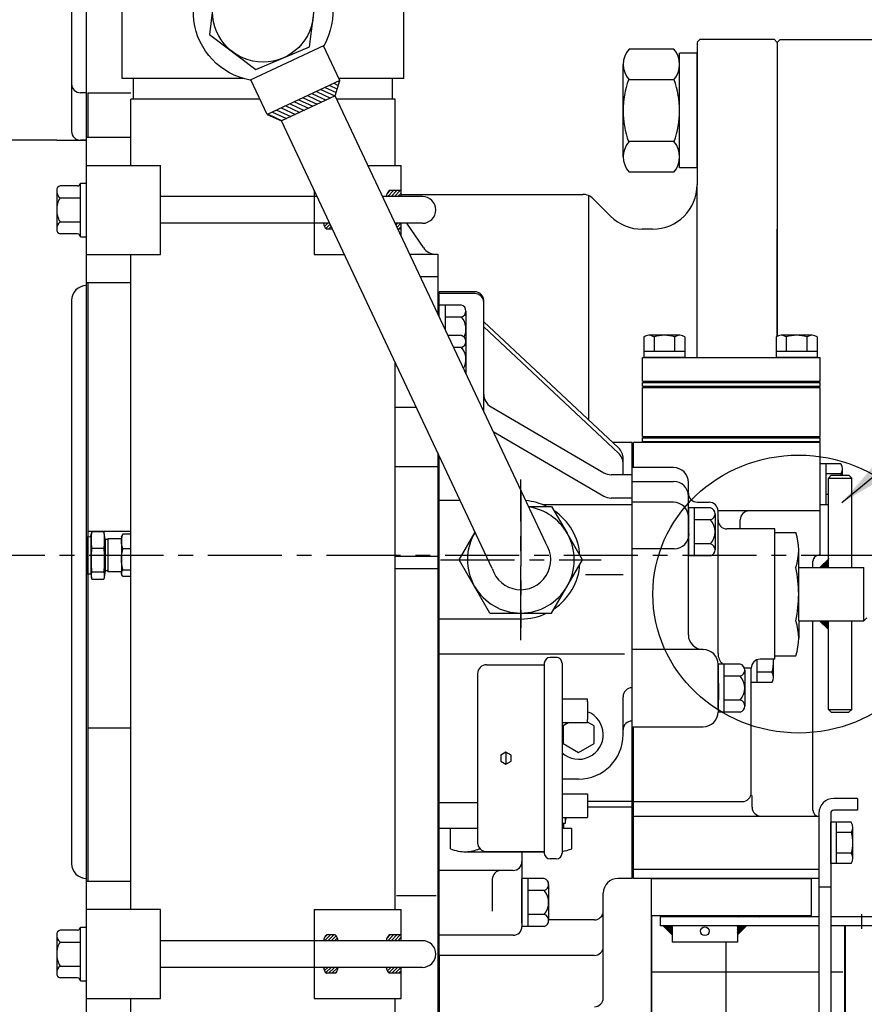
# Model space of a CAD drawing. Units: millimetres. Extents: x -734 to 4814, y -1923 to 3436.
# Drawn here: x 2138 to 2423, y 2685 to 3018 of the extents above; entities that cross this region are included whole.
import ezdxf

# ---------------------------------------------------------------- set-up
doc = ezdxf.new("R2010")
doc.units = ezdxf.units.MM
doc.header["$LTSCALE"] = 10
doc.header["$MEASUREMENT"] = 0
doc.linetypes.add('CENTER', pattern=[2, 1.25, -0.25, 0.25, -0.25])
doc.layers.get('0').update_dxf_attribs({"linetype": 'CONTINUOUS'})
doc.layers.get('DEFPOINTS').update_dxf_attribs({"linetype": 'CONTINUOUS'})
for name, color, linetype in [('1', 1, 'CENTER'), ('14', 14, 'CONTINUOUS'), ('4', 4, 'CONTINUOUS'), ('DIM', 6, 'CONTINUOUS')]:
    doc.layers.add(name, color=color, linetype=linetype)
doc.styles.add('GHS', font='ROMANS.shx', dxfattribs={"bigfont": 'GHS.shx'})
doc.dimstyles.new('A1', dxfattribs={"dimtxt": 5, "dimasz": 4.5, "dimexe": 2, "dimexo": 0.5, "dimgap": 2, "dimtad": 1, "dimtoh": 1, "dimdec": 8, "dimdsep": 46, "dimtxsty": 'Standard', "dimcen": 0, "dimclrd": 2, "dimclre": 2, "dimclrt": 6, "dimadec": 0, "dimazin": 0, "dimtfac": 1, "dimtdec": 8, "dimtmove": 0, "dimatfit": 3, "dimfxl": 0, "dimtolj": 1, "dimarcsym": 0})
doc.dimstyles.new('AA', dxfattribs={"dimtxt": 6, "dimasz": 6, "dimexe": 4, "dimexo": 0.7, "dimgap": 3, "dimtad": 1, "dimtoh": 1, "dimdec": 3, "dimdsep": 46, "dimtxsty": 'Standard', "dimcen": 0.09, "dimclrd": 2, "dimclre": 2, "dimclrt": 6, "dimadec": 0, "dimazin": 0, "dimtfac": 1, "dimtdec": 3, "dimtmove": 0, "dimatfit": 3, "dimfxl": 0, "dimtolj": 1, "dimarcsym": 0})

# ---------------------------------------------------------------- blocks, each defined once
blk = doc.blocks.new('*D110')
at = {"layer": 'DEFPOINTS', "color": 0}
for p in [(2633.67, 1739.61), (2409.59, 1710.49), (2350.67, 1677.06), (2369.75, 1677.06), (2432.97, 1677.06)]:
    blk.add_point(p, dxfattribs=at)
at = {"layer": 'DIM', "color": 2, "lineweight": -2}
for p, q in [((2410.12, 1710.94), (2580.59, 1853.97)), ((2433.67, 1677.06), (2644.98, 1677.06))]:
    blk.add_line(p, q, dxfattribs=at)
blk.add_arc((2369.75, 1677.06), 271.22, 5.6003, 34.3997, dxfattribs=at)
at = {"layer": 'DIM', "color": 2}
for points in [[(2590.03, 1827.62), (2597.06, 1832.96), (2577.52, 1851.4)], [(2644.09, 1703.75), (2635.27, 1703.32), (2640.98, 1677.06)]]:
    blk.add_solid(points, dxfattribs=at)
blk = doc.blocks.new('*D114')
at = {"layer": 'DEFPOINTS', "color": 0, "linetype": 'Continuous'}
for p in [(2276.85, 3070.29), (2829.49, 2836.94), (2882.62, 2836.94)]:
    blk.add_point(p, dxfattribs=at)
at = {"layer": 'DIM', "color": 2, "linetype": 'Continuous', "lineweight": -2}
for p, q in [((2277.35, 3070.29), (2887.62, 3070.29)), ((2882.62, 3043.79), (2882.62, 2863.44)), ((2829.99, 2836.94), (2887.62, 2836.94))]:
    blk.add_line(p, q, dxfattribs=at)
at = {"layer": 'DIM', "color": 2, "linetype": 'Continuous'}
for points in [[(2878.2, 3043.79), (2887.04, 3043.79), (2882.62, 3070.29)], [(2878.2, 2863.44), (2887.04, 2863.44), (2882.62, 2836.94)]]:
    blk.add_solid(points, dxfattribs=at)
at = {"layer": 'DIM', "color": 6, "linetype": 'Continuous', "insert": (2860.12, 2987), "char_height": 27, "attachment_point": 5, "rotation": 90, "style": 'GHS'}
blk.add_mtext('\\A1;233.3', dxfattribs=at)
blk = doc.blocks.new('*D115')
at = {"layer": 'DEFPOINTS', "color": 0, "linetype": 'Continuous'}
for p in [(2829.49, 2836.94), (2276.85, 2585.59), (2882.62, 2585.59)]:
    blk.add_point(p, dxfattribs=at)
at = {"layer": 'DIM', "color": 2, "linetype": 'Continuous', "lineweight": -2}
for p, q in [((2829.99, 2836.94), (2887.62, 2836.94)), ((2882.62, 2810.44), (2882.62, 2612.09)), ((2277.35, 2585.59), (2887.62, 2585.59))]:
    blk.add_line(p, q, dxfattribs=at)
at = {"layer": 'DIM', "color": 2, "linetype": 'Continuous'}
for points in [[(2878.2, 2810.44), (2887.04, 2810.44), (2882.62, 2836.94)], [(2878.2, 2612.09), (2887.04, 2612.09), (2882.62, 2585.59)]]:
    blk.add_solid(points, dxfattribs=at)
at = {"layer": 'DIM', "color": 6, "linetype": 'Continuous', "insert": (2860.12, 2695.4), "char_height": 27, "attachment_point": 5, "rotation": 90, "style": 'GHS'}
blk.add_mtext('\\A1;251.4', dxfattribs=at)

msp = doc.modelspace()

# ---------------------------------------------------------------- hatches: boundary and pattern name
at = {"layer": '14'}
h = msp.add_hatch(dxfattribs=at)
h.set_pattern_fill('ANSI31', color=256, scale=10, angle=-69.8369211201)
h.set_pattern_definition([(335.16308, (-378.4588, 3866.8545), (0.5250462, 1.13438375), [])])
h.paths.add_polyline_path([(2221.25140279, 2985.58842924), (2226.12067116, 2983.45764873), (2244.22018361, 2991.96691716), (2245.6857446, 2997.07594162)])
at = {"layer": '14', "ltscale": 10}
h = msp.add_hatch(dxfattribs=at)
h.set_pattern_fill('ANSI31', color=256, scale=0.25)
h.set_pattern_definition([(45, (-1085.35745, 51.8589), (-0.56126601, 0.56126601), [])])
h.paths.add_polyline_path([(2264.40374421, 2959.94140535), (2262.40374421, 2959.94140535, 0.1649590439), (2261.40374421, 2957.94140535), (2264.40374421, 2957.94140535)])
h.paths.add_polyline_path([(2266.40374421, 2959.94140535), (2264.40374421, 2959.94140535), (2264.40374421, 2957.94140535), (2266.40374421, 2957.94140535)])
h.paths.add_polyline_path([(2264.44676576, 2948.94140535), (2265.38700615, 2946.94140535), (2266.40374421, 2946.94140535), (2266.40374421, 2948.94140535)])
edge = h.paths.add_edge_path()
edge.add_line((2243.28711478, 2946.94140535), (2242.34687439, 2948.94140535))
edge.add_line((2242.34687439, 2948.94140535), (2240.19402733, 2948.94140535))
edge.add_arc((2243.64260321, 2949.41569328), 3.48103786, 187.8308498529, 225.2992525013)
edge.add_line((2241.19402733, 2946.94140535), (2243.28711478, 2946.94140535))
h = msp.add_hatch(dxfattribs=at)
h.set_pattern_fill('ANSI31', color=256, scale=0.25)
h.set_pattern_definition([(45, (-1085.35745, -199.1411), (-0.56126601, 0.56126601), [])])
h.paths.add_polyline_path([(2244.19402733, 2708.94140535), (2241.19402733, 2708.94140535, 0.1649590439), (2240.19402733, 2706.94140535), (2245.19402733, 2706.94140535, 0.1649590439)])
h.paths.add_polyline_path([(2245.19402733, 2697.94140535), (2240.19402733, 2697.94140535, 0.1649590439), (2241.19402733, 2695.94140535), (2244.19402733, 2695.94140535, 0.1649590439)])
h.paths.add_polyline_path([(2264.40374421, 2697.94140535), (2261.40374421, 2697.94140535, 0.1649590439), (2262.40374421, 2695.94140535), (2264.40374421, 2695.94140535)])
h.paths.add_polyline_path([(2266.40374421, 2697.94140535), (2264.40374421, 2697.94140535), (2264.40374421, 2695.94140535), (2266.40374421, 2695.94140535)])
h.paths.add_polyline_path([(2264.40374421, 2708.94140535), (2262.40374421, 2708.94140535, 0.1649590439), (2261.40374421, 2706.94140535), (2264.40374421, 2706.94140535)])
h.paths.add_polyline_path([(2266.40374421, 2708.94140535), (2264.40374421, 2708.94140535), (2264.40374421, 2706.94140535), (2266.40374421, 2706.94140535)])

# ---------------------------------------------------------------- linework, layer by layer
for p, q in [((2155.30374421, 3099.74624909), (2155.30374421, 2979.94140535)), ((2172.35374421, 2997.79140535), (2172.35374421, 3034.79140535)), ((2267.35374421, 2997.79140535), (2267.35374421, 3034.79140535)), ((2160.30374421, 2471.54140535), (2160.30374421, 3027.48121174)), ((2366.20374621, 3010.05511471), (2367.20374621, 3011.05511471)), ((2366.20374621, 3009.94140535), (2366.20374621, 2961.94140535)), ((2367.20374621, 3011.05511471), (2392.20374621, 3011.05511471)), ((2393.20374621, 3009.94140535), (2392.20374621, 3011.05511471)), ((2394.20374621, 3010.94140535), (2393.20374621, 3009.94140535)), ((2393.20374621, 3009.94140535), (2393.20374621, 2946.90640535)), ((2393.20374621, 3009.94140535), (2393.20374621, 2911.14171371)), ((2394.20374621, 3010.94140535), (2432.20374621, 3010.94140535)), ((2240.40541917, 3008.89497361), (2215.51858956, 2997.19472952)), ((2245.6857446, 2997.07594162), (2240.17917527, 3008.78860776)), ((2358.36451483, 3007.72601504), (2343.2429776, 3007.72601504)), ((2366.20374621, 3006.29140535), (2360.30374621, 3006.29140535)), ((2360.30374621, 2967.59140535), (2360.30374621, 3006.29140535)), ((2366.20374621, 2967.59140535), (2366.20374621, 3006.29140535)), ((2341.30374621, 2971.35294808), (2341.30374621, 3002.52986262)), ((2360.30374621, 2971.35294808), (2360.30374621, 3002.52986262)), ((2366.20374621, 2973.44140535), (2366.20374621, 3000.44140535)), ((2213.07141423, 2997.79140535), (2172.35374421, 2997.79140535)), ((2176.20374421, 2990.79140535), (2176.20374421, 2997.79140535)), ((2221.25140279, 2985.58842924), (2215.74483346, 2997.30109538)), ((2245.6857446, 2997.07594162), (2221.25140279, 2985.58842924)), ((2244.22018361, 2991.96691716), (2245.6857446, 2997.07594162)), ((2267.35374421, 2997.79140535), (2245.34937792, 2997.79140535)), ((2263.50374421, 2990.79140535), (2263.50374421, 2997.79140535)), ((2358.52210783, 2997.33371019), (2343.0853846, 2997.33371019)), ((2160.30373756, 2992.94205981), (2158.30374421, 2992.94205981)), ((2160.75374421, 2992.94140535), (2160.75374421, 2977.94140535)), ((2160.75374421, 2992.94140535), (2175.30374421, 2992.94140535)), ((2175.30374421, 2968.44140535), (2175.30374421, 2990.79140535)), ((2218.80528606, 2990.79140535), (2175.30374421, 2990.79140535)), ((2244.22018361, 2991.96691716), (2226.12067116, 2983.45764873)), ((2315.19488827, 2840.99428221), (2244.21970875, 2991.96669391)), ((2264.40374421, 2990.79140535), (2244.77223563, 2990.79140535)), ((2264.40374421, 2968.44140535), (2264.40374421, 2990.79140535)), ((2221.25140279, 2985.58842924), (2226.12067116, 2983.45764873)), ((2297.11050107, 2832.45284062), (2226.11994117, 2983.45796817)), ((2150.30375087, 2976.94140535), (1839.50374421, 2976.94140535)), ((2150.30375087, 2976.94140535), (2160.30374421, 2976.94140535)), ((2160.30373756, 2976.94156003), (2158.30374421, 2976.94156003)), ((2160.30374421, 2977.94140535), (2175.30374421, 2977.94140535)), ((2358.52210783, 2976.5491005), (2343.0853846, 2976.5491005)), ((2160.30374421, 2968.44140535), (2185.30374421, 2968.44140535)), ((2160.30374421, 2938.44140535), (2160.30374421, 2968.44140535)), ((2185.30374421, 2938.44140535), (2185.30374421, 2968.44140535)), ((2255.27942198, 2968.44140535), (2266.40374421, 2968.44140535)), ((2266.40374421, 2957.94140535), (2266.40374421, 2968.44140535)), ((2358.36451483, 2966.15679566), (2343.2429776, 2966.15679566)), ((2366.20374621, 2967.59140535), (2360.30374621, 2967.59140535)), ((2150.30374421, 2959.73962067), (2150.30374421, 2946.64530225)), ((2157.30374421, 2961.52430912), (2151.42374421, 2961.52430912)), ((2158.30374421, 2944.35850158), (2158.30374421, 2962.52430912)), ((2158.30374421, 2962.52430912), (2160.30374421, 2962.52430912)), ((2160.30374421, 2944.35850158), (2160.30374421, 2962.52430912)), ((2237.07945547, 2960.14581431), (2237.07945547, 2938.44140535)), ((2266.40374421, 2959.94140535), (2262.40374421, 2959.94140535)), ((2366.20374621, 2903.64171371), (2366.20374621, 2961.94140535)), ((2151.42374421, 2957.48285723), (2158.30374421, 2957.48285723)), ((2222.07945547, 2957.94140535), (2185.30374421, 2957.94140535)), ((2238.11579264, 2957.94140535), (2222.07945547, 2957.94140535)), ((2273.57945547, 2957.94140535), (2260.21568402, 2957.94140535)), ((2266.40374421, 2958.69140535), (2327.6326784, 2958.69140535)), ((2273.10374621, 2958.69140535), (2327.6326784, 2958.69140535)), ((2329.54609556, 2958.31080301), (2329.54609556, 2882.69289351)), ((2331.16821231, 2957.22693925), (2337.06034793, 2951.33480363)), ((2151.42374421, 2949.39995346), (2158.30374421, 2949.39995346)), ((2222.07945547, 2948.94140535), (2185.30374421, 2948.94140535)), ((2242.34687439, 2948.94140535), (2222.07945547, 2948.94140535)), ((2243.28711478, 2946.94140535), (2241.19402733, 2946.94140535)), ((2273.57945547, 2948.94140535), (2264.44676576, 2948.94140535)), ((2266.40374421, 2946.94140535), (2265.38700615, 2946.94140535)), ((2266.40374421, 2944.77868596), (2266.40374421, 2948.94140535)), ((2273.93969017, 2940.76273566), (2268.33798809, 2948.94140535)), ((2351.20374621, 2946.94140535), (2347.66694965, 2946.94140535)), ((2393.20374621, 2910.81806208), (2393.20374621, 2946.90640535)), ((2157.30374421, 2945.35850158), (2151.42374421, 2945.35850158)), ((2158.30374421, 2944.35850158), (2160.30374421, 2944.35850158)), ((2160.30374421, 2938.44140535), (2185.30374421, 2938.44140535)), ((2175.30374421, 2717.44140535), (2175.30374421, 2938.44140535)), ((2237.07945547, 2938.44140535), (2247.28313643, 2938.44140535)), ((2269.36602455, 2938.47757324), (2278.75374421, 2938.47757324)), ((2278.13845867, 2938.47757324), (2278.75374421, 2938.47757324)), ((2278.75374421, 2938.47757324), (2278.75623064, 2918.50351935)), ((2278.75374421, 2930.90694178), (2272.92513128, 2930.90694178)), ((2160.30374421, 2928.94195542), (2175.30374421, 2928.94195542)), ((2160.75374421, 2928.94195542), (2160.75374421, 2726.94140535)), ((2155.30374421, 2922.94186816), (2155.30374421, 2732.94186816)), ((2279.25531716, 2917.44190463), (2279.25531716, 2925.84171371)), ((2291.25531716, 2925.84171371), (2279.25531716, 2925.84171371)), ((2291.25531716, 2925.24171371), (2279.25531716, 2925.24171371)), ((2294.25531716, 2885.5351706), (2294.25531716, 2922.84171371)), ((2286.75531716, 2921.36616272), (2279.25531716, 2921.36616272)), ((2279.25531716, 2917.44190463), (2279.25531716, 2921.28325895)), ((2281.25531716, 2921.36616272), (2281.25531716, 2913.18767342)), ((2286.75531716, 2917.32471083), (2281.25531716, 2917.32471083)), ((2288.25531716, 2919.34543678), (2288.25531716, 2909.24180707)), ((2294.25531716, 2915.74430677), (2339.67316807, 2873.20843117)), ((2294.25531716, 2913.95934363), (2339.67316807, 2871.42346803)), ((2286.75531716, 2911.06616272), (2282.25268219, 2911.06616272)), ((2286.75531716, 2907.02471083), (2284.15265033, 2907.02471083)), ((2288.25531716, 2909.24180707), (2288.25531716, 2907.22108112)), ((2288.25531716, 2909.04543678), (2288.25531716, 2898.94180707)), ((2347.75531716, 2895.64171371), (2347.75531716, 2903.64171371)), ((2347.75531716, 2903.64171371), (2407.75531716, 2903.64171371)), ((2407.75531716, 2895.64171371), (2407.75531716, 2903.64171371)), ((2264.40374421, 2717.44140535), (2264.40374421, 2902.02389342)), ((2288.25531716, 2898.94180707), (2288.25531716, 2898.29786421)), ((2347.75531716, 2895.64171371), (2407.75531716, 2895.64171371)), ((2347.75531716, 2893.99171371), (2347.75531716, 2895.19171371)), ((2347.75531716, 2895.19171371), (2407.75531716, 2895.19171371)), ((2347.75531716, 2893.99171371), (2407.75531716, 2893.99171371)), ((2347.75531716, 2877.04171371), (2347.75531716, 2893.54171371)), ((2347.75531716, 2893.54171371), (2407.75531716, 2893.54171371)), ((2407.75531716, 2893.99171371), (2407.75531716, 2895.19171371)), ((2407.75531716, 2877.04171371), (2407.75531716, 2893.54171371)), ((2271.55420957, 2886.814027), (2264.40374421, 2886.814027)), ((2296.72918544, 2887.0313801), (2334.70919256, 2864.79639502)), ((2297.4567663, 2878.7253182), (2334.70919256, 2856.91628749)), ((2347.75531716, 2877.04171371), (2407.75531716, 2877.04171371)), ((2347.75531716, 2875.31156047), (2347.75531716, 2876.59171371)), ((2347.75531716, 2876.59171371), (2407.75531716, 2876.59171371)), ((2407.75531716, 2875.31156047), (2407.75531716, 2876.59171371)), ((2344.25531716, 2874.94171371), (2337.82244873, 2874.94171371)), ((2344.25531716, 2727.94171371), (2344.25531716, 2874.94171371)), ((2344.25531716, 2813.07627657), (2344.25531716, 2874.94171371)), ((2344.75531716, 2866.54171371), (2344.75531716, 2874.94171371)), ((2407.75531716, 2874.94171371), (2344.75531716, 2874.94171371)), ((2347.75531716, 2875.31156047), (2347.75531716, 2875.31956047)), ((2347.75531716, 2875.31156047), (2407.75531716, 2875.31156047)), ((2407.75531716, 2836.94171371), (2407.75531716, 2874.94171371)), ((2278.75374421, 2871.49978453), (2278.75374421, 2648.17182864)), ((2279.25531716, 2701.94171371), (2279.25531716, 2870.43288088)), ((2264.40374421, 2866.92723043), (2278.75374421, 2866.92723043)), ((2341.25531716, 2864.11132938), (2341.25531716, 2869.55900722)), ((2358.25531716, 2866.54180707), (2344.25531716, 2866.54180707)), ((2344.25531716, 2779.07875006), (2344.25531716, 2866.46165383)), ((2344.25531716, 2864.11132938), (2337.23532428, 2864.11132938)), ((2411.45531716, 2863.97167838), (2410.45531716, 2862.97167838)), ((2411.45531716, 2863.97167838), (2417.35531716, 2863.97167838)), ((2418.35531716, 2862.97167838), (2417.35531716, 2863.97167838)), ((2344.25531716, 2861.86165383), (2358.25531716, 2861.86165383)), ((2363.25531716, 2810.16165383), (2363.25531716, 2861.54180707)), ((2410.45531716, 2862.97167838), (2418.35531716, 2862.97167838)), ((2410.45531716, 2832.86092247), (2410.45531716, 2862.97167838)), ((2418.35531716, 2832.86092247), (2418.35531716, 2862.97167838)), ((2286.30296759, 2855.44171371), (2279.25531716, 2855.44171371)), ((2344.25531716, 2853.9551833), (2314.32178552, 2853.9551833)), ((2344.25531716, 2856.23122184), (2337.23532428, 2856.23122184)), ((2358.25531716, 2854.86165383), (2344.25531716, 2854.86165383)), ((2366.25531716, 2854.86165383), (2370.25531716, 2854.86165383)), ((2363.25531716, 2852.9445576), (2363.25531716, 2836.77875006)), ((2370.75531716, 2852.9445576), (2363.25531716, 2852.9445576)), ((2363.25531716, 2837.90328439), (2363.25531716, 2852.86165383)), ((2365.25531716, 2852.9445576), (2365.25531716, 2836.77875006)), ((2372.25531716, 2850.92383166), (2372.25531716, 2840.82020195)), ((2373.25531716, 2848.86165383), (2373.25531716, 2851.86165383)), ((2407.75531716, 2851.94171371), (2373.30531716, 2851.94171371)), ((2370.75531716, 2848.90310572), (2365.25531716, 2848.90310572)), ((2373.25531716, 2803.86165383), (2373.25531716, 2848.86165383)), ((2380.75531716, 2845.94171371), (2380.75531716, 2848.94171371)), ((2160.30374421, 2843.20823487), (2160.30374421, 2830.67457582)), ((2175.30374421, 2845.01727156), (2160.75374421, 2845.01727156)), ((2392.45531716, 2845.86165383), (2376.25531716, 2845.86165383)), ((2392.45531716, 2801.86165383), (2392.45531716, 2845.86165383)), ((2392.45531716, 2844.64626352), (2399.45531716, 2844.64626352)), ((2370.75531716, 2840.82020195), (2365.25531716, 2840.82020195)), ((2372.25531716, 2840.82020195), (2372.25531716, 2838.799476)), ((2278.75374421, 2836.52370395), (2264.40374421, 2836.52370395)), ((2358.50529307, 2839.16165383), (2344.50529307, 2839.16165383)), ((2370.75531716, 2836.77875006), (2363.25531716, 2836.77875006)), ((2400.45531716, 2832.86092247), (2400.45531716, 2838.75359299)), ((2407.75531716, 2836.94171371), (2407.25531716, 2836.94171371)), ((2296.36581965, 2817.44171371), (2285.9735148, 2835.44171371)), ((2405.25531716, 2832.94098234), (2405.25531716, 2834.94171371)), ((2410.70529307, 2835.86092247), (2407.70529307, 2832.86092247)), ((2278.75374421, 2832.33431123), (2264.40374421, 2832.33431123)), ((2328.59907605, 2830.49573977), (2341.25240941, 2830.49573977)), ((2400.45531716, 2832.86092247), (2422.45531716, 2832.86092247)), ((2400.45531716, 2814.8623852), (2400.45531716, 2832.86092247)), ((2422.45531716, 2814.8623852), (2422.45531716, 2832.86092247)), ((2175.30374421, 2717.44140535), (2175.30374421, 2827.94140535)), ((2306.75531716, 2815.44171371), (2279.25531716, 2815.44171371)), ((2400.45531716, 2814.8623852), (2422.45531716, 2814.8623852)), ((2400.45531716, 2814.8623852), (2400.45531716, 2808.96971467)), ((2405.25531716, 2750.94171371), (2405.25531716, 2814.94244507)), ((2410.45531716, 2811.8623852), (2407.45531716, 2814.8623852)), ((2410.45531716, 2784.97167838), (2410.45531716, 2814.8623852)), ((2418.35531716, 2784.97167838), (2418.35531716, 2814.8623852)), ((2423.45531716, 2815.8623852), (2422.45531716, 2814.8623852)), ((2341.69570352, 2803.62343258), (2279.49402245, 2803.62343258)), ((2368.25531716, 2805.16165383), (2344.25531716, 2805.16165383)), ((2295.18950326, 2800.00431926), (2314.68950324, 2800.00431926)), ((2314.68950324, 2800.50431926), (2314.68950326, 2736.50431926)), ((2318.68950326, 2802.50431927), (2316.68950324, 2802.50431926)), ((2320.68950326, 2800.50431927), (2320.68950326, 2736.50431926)), ((2373.25531716, 2800.2445576), (2373.25531716, 2784.07875006)), ((2380.75531716, 2800.2445576), (2373.25531716, 2800.2445576)), ((2373.25531716, 2785.20328439), (2373.25531716, 2800.16165383)), ((2375.25531716, 2800.2445576), (2375.25531716, 2784.07875006)), ((2392.45531716, 2801.86165383), (2387.45531716, 2801.86165383)), ((2392.45531716, 2803.07704414), (2399.45531716, 2803.07704414)), ((2292.18950326, 2797.00431926), (2292.18950326, 2740.00431926)), ((2384.45531716, 2798.86165383), (2382.15666052, 2798.86165383)), ((2382.25531716, 2798.22383166), (2382.25531716, 2788.12020195)), ((2384.45531716, 2756.86165383), (2384.45531716, 2798.86165383)), ((2373.50529307, 2788.16165383), (2373.50529307, 2793.86165383)), ((2380.75531716, 2796.20310572), (2375.25531716, 2796.20310572)), ((2341.25531716, 2776.44171371), (2341.25531716, 2789.24171371)), ((2380.75531716, 2788.12020195), (2375.25531716, 2788.12020195)), ((2382.25531716, 2788.12020195), (2382.25531716, 2786.099476)), ((2380.75531716, 2784.07875006), (2373.25531716, 2784.07875006)), ((2410.45531716, 2784.97167838), (2418.35531716, 2784.97167838)), ((2410.45531716, 2784.97167838), (2411.45531716, 2783.97167838)), ((2411.45531716, 2783.97167838), (2417.35531716, 2783.97167838)), ((2417.35531716, 2783.97167838), (2418.35531716, 2784.97167838)), ((2322.91593469, 2780.50431926), (2321.06730631, 2779.43701317)), ((2331.44332801, 2779.43701317), (2329.25531716, 2780.70026182)), ((2175.30374421, 2778.62767962), (2160.75374421, 2778.62767962)), ((2321.06730631, 2779.43701317), (2321.06730631, 2773.44641424)), ((2331.44332801, 2773.44641424), (2331.44332801, 2779.43701317)), ((2344.25531716, 2779.07875006), (2368.25531716, 2779.07875006)), ((2344.75531716, 2727.94171371), (2344.75531716, 2779.0786567)), ((2321.06730631, 2773.44641424), (2326.25531716, 2770.45111478)), ((2326.25531716, 2770.45111478), (2331.44332801, 2773.44641424)), ((2301.75531716, 2770.5250452), (2301.75531716, 2766.48359332)), ((2326.25531716, 2761.44171371), (2320.68950326, 2761.44171371)), ((2292.18950326, 2753.44171371), (2279.25531716, 2753.44171371)), ((2344.25531716, 2753.94171371), (2329.25531716, 2753.94171371)), ((2344.25531716, 2753.86165383), (2381.45531716, 2753.86165383)), ((2384.75531716, 2751.94171371), (2384.75531716, 2755.86468074)), ((2420.25531716, 2754.94171371), (2412.25531716, 2754.94171371)), ((2420.25531716, 2754.94171371), (2420.25531716, 2750.94171371)), ((2344.25531716, 2751.92824411), (2329.25531716, 2751.92824411)), ((2420.25531716, 2750.94171371), (2412.25531716, 2750.94171371)), ((2321.75531716, 2748.50431926), (2321.75531716, 2746.44171371)), ((2344.75531716, 2748.94171371), (2407.25531716, 2748.94171371)), ((2407.25531716, 2749.94171371), (2407.25531716, 2677.94171371)), ((2411.25531716, 2749.94171371), (2411.25531716, 2677.94171371)), ((2279.25531716, 2744.94319056), (2292.18950326, 2744.94319056)), ((2283.0431111, 2737.94076834), (2283.0431111, 2744.94319056)), ((2320.68950326, 2746.44297461), (2321.14767195, 2746.44300512)), ((2321.75531716, 2746.44171371), (2320.68950326, 2746.44171371)), ((2320.68950326, 2744.94319056), (2323.93228165, 2744.94319056)), ((2321.14767195, 2746.44300512), (2321.14767195, 2744.94300512)), ((2323.93228165, 2737.94076834), (2323.93228165, 2744.94319056)), ((2288.26945903, 2736.94081561), (2314.68950326, 2736.94257503)), ((2292.75536711, 2738.25075682), (2292.75536711, 2737.94076834)), ((2295.18950326, 2737.00431926), (2314.68950326, 2737.00431926)), ((2307.15531716, 2736.94207329), (2307.15531716, 2716.94171371)), ((2318.68950326, 2734.50431926), (2316.68950324, 2734.50431925)), ((2304.15531716, 2730.64254418), (2279.25531716, 2730.64254418)), ((2407.25531716, 2730.94171371), (2344.75531716, 2730.94171371)), ((2175.30374421, 2726.94140535), (2160.30374421, 2726.94140535)), ((2297.15531716, 2727.64254418), (2297.15531716, 2716.94171371)), ((2307.15531716, 2727.92367098), (2307.15531716, 2711.75786344)), ((2314.65531716, 2727.92367098), (2307.15531716, 2727.92367098)), ((2307.15531716, 2712.88239777), (2307.15531716, 2727.84076721)), ((2309.15531716, 2727.92367098), (2309.15531716, 2711.75786344)), ((2344.25531716, 2727.94171371), (2339.55531716, 2727.94171371)), ((2407.25531716, 2727.94171371), (2344.75531716, 2727.94171371)), ((2350.80531517, 2727.94171371), (2404.80531517, 2727.94171371)), ((2350.80531517, 2715.44171371), (2350.80531517, 2727.94171371)), ((2404.80531517, 2715.44171371), (2404.80531517, 2727.94171371)), ((2314.65531716, 2723.8822191), (2309.15531716, 2723.8822191)), ((2316.15531716, 2725.90294504), (2316.15531716, 2715.79931533)), ((2411.25531716, 2724.94171371), (2407.25531716, 2724.94171371)), ((2278.21162113, 2722.01438836), (2264.85374421, 2722.01438836)), ((2334.55531716, 2704.94171371), (2334.55531716, 2722.94171371)), ((2185.30374421, 2717.44140535), (2160.30374421, 2717.44140535)), ((2160.30374421, 2687.44140535), (2160.30374421, 2717.44140535)), ((2185.30374421, 2687.44140535), (2185.30374421, 2717.44140535)), ((2237.07945547, 2717.44140535), (2237.07945547, 2687.44140535)), ((2237.07945547, 2717.44140535), (2266.40374421, 2717.44140535)), ((2266.40374421, 2706.94140535), (2266.40374421, 2717.44140535)), ((2314.65531716, 2715.79931533), (2309.15531716, 2715.79931533)), ((2331.55531716, 2713.94171371), (2316.14900547, 2713.94171371)), ((2316.15531716, 2715.79931533), (2316.15531716, 2713.77858939)), ((2350.75374421, 2715.44180707), (2350.75374421, 2651.31452697)), ((2350.80531517, 2715.44171371), (2404.80531517, 2715.44171371)), ((2350.95374421, 2651.32325669), (2350.95374421, 2715.45180707)), ((2353.80531517, 2714.94171371), (2353.80531517, 2711.94171371)), ((2407.25531716, 2714.94171371), (2353.80531517, 2714.94171371)), ((2369.79031517, 2715.44171371), (2369.79031517, 2714.94171371)), ((2429.75531716, 2714.94171371), (2411.25531716, 2714.94171371)), ((2157.30374421, 2710.52430912), (2151.42374421, 2710.52430912)), ((2158.30374421, 2693.35850158), (2158.30374421, 2711.52430912)), ((2158.30374421, 2711.52430912), (2160.30374421, 2711.52430912)), ((2160.30374421, 2693.35850158), (2160.30374421, 2711.52430912)), ((2314.65531716, 2711.75786344), (2307.15531716, 2711.75786344)), ((2368.80531517, 2711.94171371), (2353.80531517, 2711.94171371)), ((2357.80531517, 2708.94171371), (2354.80531517, 2711.94171371)), ((2357.80531517, 2711.94171371), (2357.80531517, 2706.44171371)), ((2407.25531716, 2711.94171371), (2368.80531517, 2711.94171371)), ((2379.80531517, 2711.94171371), (2379.80531517, 2706.44171371)), ((2379.80531517, 2708.94171371), (2382.80531517, 2711.94171371)), ((2429.75531716, 2711.94171371), (2411.25531716, 2711.94171371)), ((2416.09874421, 2711.94171371), (2416.09874421, 2644.5644496)), ((2150.30374421, 2708.73962067), (2150.30374421, 2695.64530225)), ((2222.07945547, 2706.94140535), (2185.30374421, 2706.94140535)), ((2273.57945547, 2706.94140535), (2222.07945547, 2706.94140535)), ((2244.19402733, 2708.94140535), (2241.19402733, 2708.94140535)), ((2266.40374421, 2708.94140535), (2262.40374421, 2708.94140535)), ((2304.15531716, 2708.75786344), (2279.25531716, 2708.75786344)), ((2151.42374421, 2706.48285723), (2158.30374421, 2706.48285723)), ((2334.55374421, 2687.53961748), (2334.55374421, 2704.94180707)), ((2379.80531517, 2706.44171371), (2357.80531517, 2706.44171371)), ((2279.25374421, 2701.94180707), (2279.25374421, 2648.19365293)), ((2331.55531716, 2701.94171371), (2279.25531716, 2701.94171371)), ((2151.42374421, 2698.39995346), (2158.30374421, 2698.39995346)), ((2222.07945547, 2697.94140535), (2185.30374421, 2697.94140535)), ((2273.57945547, 2697.94140535), (2222.07945547, 2697.94140535)), ((2266.40374421, 2687.44140535), (2266.40374421, 2697.94140535)), ((2157.30374421, 2694.35850158), (2151.42374421, 2694.35850158)), ((2244.19402733, 2695.94140535), (2241.19402733, 2695.94140535)), ((2266.40374421, 2695.94140535), (2262.40374421, 2695.94140535)), ((2350.95374421, 2696.4654993), (2376.00374421, 2696.4654993)), ((2376.04874421, 2696.4654993), (2407.20374421, 2696.4654993)), ((2411.20374421, 2696.4654993), (2415.35289125, 2696.4654993)), ((2158.30374421, 2693.35850158), (2160.30374421, 2693.35850158)), ((2160.30374421, 2687.44140535), (2185.30374421, 2687.44140535)), ((2175.30374421, 2665.09140535), (2175.30374421, 2687.44140535)), ((2237.07945547, 2687.44140535), (2266.40374421, 2687.44140535)), ((2264.40374421, 2665.09140535), (2264.40374421, 2687.44140535))]:
    msp.add_line(p, q)
at = {"ltscale": 15}
for p, q in [((2348.22711393, 2910.59120345), (2348.22711393, 2903.64171371)), ((2360.35146959, 2911.14171371), (2349.95916474, 2911.14171371)), ((2351.69121555, 2910.59120345), (2351.69121555, 2905.64171371)), ((2358.61941878, 2910.630839), (2358.61941878, 2905.64171371)), ((2362.08352039, 2910.59120345), (2362.08352039, 2903.64171371)), ((2392.82711393, 2910.59120345), (2392.82711393, 2903.64171371)), ((2404.95146959, 2911.14171371), (2394.55916474, 2911.14171371)), ((2396.29121555, 2910.59120345), (2396.29121555, 2905.64171371)), ((2403.21941878, 2910.630839), (2403.21941878, 2905.64171371)), ((2406.68352039, 2910.59120345), (2406.68352039, 2903.64171371)), ((2362.08352039, 2905.64171371), (2348.22711393, 2905.64171371)), ((2362.08352039, 2903.64171371), (2348.22711393, 2903.64171371)), ((2406.68352039, 2905.64171371), (2392.82711393, 2905.64171371)), ((2406.68352039, 2903.64171371), (2392.82711393, 2903.64171371)), ((2407.75531716, 2853.97346196), (2407.75531716, 2867.82986842)), ((2414.70480691, 2867.82986842), (2407.75531716, 2867.82986842)), ((2409.75531716, 2853.97346196), (2409.75531716, 2867.82986842)), ((2414.70480691, 2864.36576681), (2409.75531716, 2864.36576681)), ((2415.25531716, 2863.97167838), (2415.25531716, 2866.09781762)), ((2410.45531716, 2857.43756358), (2409.75531716, 2857.43756358)), ((2410.45531716, 2853.97346196), (2407.75531716, 2853.97346196)), ((2386.45531716, 2794.01360383), (2386.45531716, 2801.69008096)), ((2391.95531716, 2795.74565464), (2391.95531716, 2801.86165383)), ((2384.45531716, 2794.01360383), (2384.45531716, 2798.86165383)), ((2391.44444246, 2797.47770545), (2386.45531716, 2797.47770545)), ((2391.40480691, 2794.01360383), (2384.45531716, 2794.01360383)), ((2411.25531716, 2733.01360383), (2411.25531716, 2746.8700103)), ((2418.20480691, 2746.8700103), (2411.25531716, 2746.8700103)), ((2413.25531716, 2733.01360383), (2413.25531716, 2746.8700103)), ((2418.75531716, 2734.74565464), (2418.75531716, 2745.13795949)), ((2418.20480691, 2743.40590868), (2413.25531716, 2743.40590868)), ((2418.24444246, 2736.47770545), (2413.25531716, 2736.47770545)), ((2418.20480691, 2733.01360383), (2411.25531716, 2733.01360383))]:
    msp.add_line(p, q, dxfattribs=at)
at = {"ltscale": 1.31579}
for p, q in [((2160.30374421, 2843.20823487), (2161.8381112, 2843.23501735)), ((2161.8381112, 2843.23501735), (2162.02563339, 2844.41898582)), ((2161.8381112, 2843.23501735), (2161.8381112, 2830.64779335)), ((2162.14779713, 2844.98482786), (2166.14033994, 2844.98482786)), ((2166.6641112, 2842.21984285), (2166.27634296, 2844.41898582)), ((2172.12687139, 2843.29140535), (2172.26524268, 2843.58814354)), ((2172.12687139, 2843.29140535), (2172.12687139, 2841.59945926)), ((2175.30374421, 2844.09111425), (2172.58494798, 2844.09111425)), ((2166.6641112, 2842.21984285), (2166.6641112, 2831.66296785)), ((2167.48502139, 2842.21984285), (2166.6641112, 2842.21984285)), ((2167.48502139, 2842.49765535), (2167.48502139, 2831.38515535)), ((2172.12687139, 2842.49765535), (2167.48502139, 2842.49765535)), ((2172.12687139, 2841.59945926), (2172.12687139, 2835.53294982)), ((2162.14779713, 2839.37860413), (2166.14033994, 2839.37860413)), ((2175.30374421, 2839.10780427), (2172.58494798, 2839.10780427)), ((2172.12687139, 2835.53294982), (2172.12687139, 2830.87489591)), ((2160.30374421, 2830.67457582), (2161.8381112, 2830.64779335)), ((2161.8381112, 2830.64779335), (2162.02563339, 2829.46382488)), ((2162.14779713, 2831.33518162), (2166.14033994, 2831.33518162)), ((2166.6641112, 2831.66296785), (2166.27634296, 2829.46382488)), ((2167.48502139, 2831.66296785), (2166.6641112, 2831.66296785)), ((2172.12687139, 2831.38515535), (2167.48502139, 2831.38515535)), ((2172.12687139, 2830.87489591), (2172.12687139, 2830.59140535)), ((2172.12687139, 2830.59140535), (2172.26524268, 2830.29466716)), ((2175.30374421, 2831.95809537), (2172.58494798, 2831.95809537)), ((2162.14779713, 2828.89798284), (2166.14033994, 2828.89798284)), ((2175.30374421, 2829.79169645), (2172.58494798, 2829.79169645)), ((2320.68950326, 2788.50431926), (2329.25531716, 2788.50431926)), ((2329.25531716, 2787.50431926), (2329.25531716, 2788.50431926)), ((2329.25531716, 2787.50431926), (2329.25531716, 2781.50431926)), ((2320.68950326, 2780.50431926), (2329.25531716, 2780.50431926)), ((2329.25531716, 2780.50431926), (2329.25531716, 2781.50431926)), ((2320.68950326, 2756.50431926), (2329.25531716, 2756.50431926)), ((2329.25531716, 2756.50431926), (2329.25531716, 2748.50431926)), ((2320.68950326, 2748.50431926), (2329.25531716, 2748.50431926))]:
    msp.add_line(p, q, dxfattribs=at)
at = {"color": 0}
for p, q in [((2357.80531517, 2709.18495977), (2355.04856123, 2711.94171371)), ((2357.80531517, 2709.71528985), (2355.57889132, 2711.94171371)), ((2357.80531517, 2710.24561994), (2356.1092214, 2711.94171371)), ((2357.80531517, 2710.77595002), (2356.63955149, 2711.94171371)), ((2357.80531517, 2711.30628011), (2357.16988157, 2711.94171371)), ((2357.80531517, 2711.8366102), (2357.70021166, 2711.94171371))]:
    msp.add_line(p, q, dxfattribs=at)
at = {"linetype": 'Continuous'}
for p, q in [((2380.55261112, 2709.68900965), (2379.80531517, 2711.79313956)), ((2380.29597009, 2709.43236863), (2379.80531517, 2710.81388516)), ((2380.80925214, 2709.94565068), (2380.10033687, 2711.94171371)), ((2381.06589316, 2710.2022917), (2380.44812569, 2711.94171371)), ((2381.32253418, 2710.45893272), (2380.7959145, 2711.94171371)), ((2381.57917521, 2710.71557374), (2381.14370332, 2711.94171371)), ((2381.83581623, 2710.97221476), (2381.49149213, 2711.94171371)), ((2382.09245725, 2711.22885579), (2381.83928094, 2711.94171371)), ((2382.34909827, 2711.48549681), (2382.18706976, 2711.94171371)), ((2382.60573929, 2711.74213783), (2382.53485857, 2711.94171371)), ((2380.03932907, 2709.17572761), (2379.80531517, 2709.83463076))]:
    msp.add_line(p, q, dxfattribs=at)
at = {"ltscale": 0.5}
for p, q in [((2416.04874421, 2644.65105215), (2416.04874421, 2711.94171371)), ((2376.00374421, 2652.41665381), (2376.00374421, 2706.45180707)), ((2376.04874421, 2652.418618), (2376.04874421, 2706.45180707))]:
    msp.add_line(p, q, dxfattribs=at)
for points in [[(2235.51248342, 3008.4534486), (2237.93508509, 3027.93329292), (2222.27634588, 3039.77124966), (2204.19500501, 3032.12936209), (2201.77240334, 3012.64951778), (2217.43114255, 3000.81156103)], [(2303.50531716, 2769.51468223), (2301.75531716, 2770.5250452), (2300.00531716, 2769.51468223), (2300.00531716, 2767.49395629), (2301.75531716, 2766.48359332), (2303.50531716, 2767.49395629)]]:
    msp.add_lwpolyline(points, close=True)
for points in [[(2306.75531716, 2853.44171371), (2306.75812449, 2853.44171371)], [(2309.34309935, 2853.44171371), (2317.15042934, 2853.44171371), (2322.34658176, 2844.44171371)], [(2285.9735148, 2835.44171371), (2291.33757065, 2844.73253098)], [(2296.36581965, 2817.44171371), (2317.15042934, 2817.44171371), (2327.54273418, 2835.44171371), (2322.34658176, 2844.44171371)]]:
    msp.add_lwpolyline(points)
for centre, radius in [((2219.85374421, 3020.29140535), 17), ((2368.80531517, 2710.14171371), 1.5)]:
    msp.add_circle(centre, radius)
at = {"ltscale": 1.31579, "extrusion": (0, 0, -1)}
msp.add_arc((-2219.85374421, 3020.29140535), 23.5, 280.6305058364, 209.0094941634, dxfattribs=at)
for centre, radius, start, end in [((2349.2348829, 3002.52986262), 7.93113668, 139.0683229051, 220.9316770949), ((2352.37260953, 3002.52986262), 7.93113668, 319.0683229051, 40.9316770949), ((2158.30374421, 2995.94205981), 3, 180, 270), ((2372.50374621, 2986.94140535), 31.2, 160.5437672926, 199.4562327074), ((2329.10374621, 2986.94140535), 31.2, 340.5437672926, 19.4562327074), ((2158.30374421, 2979.94140535), 3, 180, 270), ((2349.2348829, 2971.35294808), 7.93113668, 139.0683229051, 220.9316770949), ((2352.37260953, 2971.35294808), 7.93113668, 319.0683229051, 40.9316770949), ((2153.32741659, 2959.83721919), 3.02770355, 177.0430456572, 231.0419482674), ((2151.83491932, 2960.04835136), 1.53216065, 105.5668741629, 182.0551694746), ((2157.30374421, 2962.52430912), 1, 270, 0), ((2264.85232009, 2957.46711741), 3.48103786, 134.7007474986, 172.1691501468), ((2351.20374621, 2961.94140535), 15, 270, 0), ((2157.02027895, 2953.75598234), 6.72389749, 146.3393439727, 182.6815571658), ((2273.57945547, 2953.44140535), 4.5, 270, 90), ((2327.6326784, 2953.69140535), 5, 45.0000000001, 90), ((2157.87335154, 2953.36323877), 7.5700109, 179.4083635236, 211.5707353381), ((2153.32741659, 2947.0455915), 3.02770355, 128.9580517326, 182.9569543428), ((2347.66694965, 2961.94140535), 15, 225.0000000001, 270), ((2151.83491932, 2946.83445934), 1.53216065, 177.9448305254, 254.4331258371), ((2243.64260321, 2949.41569328), 3.48103786, 187.8308498532, 225.2992525014), ((2157.30374421, 2944.35850158), 1, 0, 90), ((2278.13845867, 2943.47757324), 5, 212.8858799671, 270), ((2160.30374421, 2922.94186816), 5, 90, 180), ((2291.25531716, 2922.84171371), 3, 0, 90), ((2291.25531716, 2922.24171371), 3, 0, 90), ((2286.14420605, 2919.34543678), 2.11111111, 286.8264488933, 73.1735511067), ((2282.06087272, 2913.28325895), 6.19444444, 333.8537572369, 40.7251930963), ((2286.14420605, 2909.04543678), 2.11111111, 286.8264488933, 73.1735511067), ((2282.06087272, 2902.98325895), 6.19444444, 330.8534704902, 40.7251930963), ((2299.25531716, 2891.34631445), 5, 180, 239.6536211675), ((2336.25531716, 2869.55900722), 5, 0, 46.8767364339), ((2336.25531716, 2869.55900722), 5, 0, 46.8767364339), ((2336.25531716, 2867.77404408), 5, 0, 46.8767364339), ((2358.25531716, 2861.54180707), 5, 0, 90), ((2337.23532428, 2869.11132938), 5, 239.6536211675, 270), ((2358.25531716, 2856.86165383), 5, 0, 90), ((2337.23532428, 2861.23122184), 5, 239.6536211675, 270), ((2366.25531716, 2857.86165383), 3, 180, 270), ((2306.75531716, 2835.44171371), 20, 89.9919575961, 90), ((2306.75812449, 2835.44171371), 18, 90, 90.008936004), ((2306.75531716, 2835.44171371), 20, 64.1580672369, 85.1791648774), ((2306.75812449, 2835.44171371), 18, 30.0000000001, 81.4399016732), ((2358.25531716, 2849.86165383), 5, 0, 90), ((2370.25531716, 2851.86165383), 3, 0, 90), ((2306.75531716, 2835.44171371), 20, 4.1580672369, 55.8419327632), ((2370.14420605, 2850.92383166), 2.11111111, 286.8264488933, 73.1735511067), ((2383.75531716, 2848.94171371), 3, 90, 180), ((2366.06087272, 2844.86165383), 6.19444444, 319.2748069037, 40.7251930963), ((2376.25531716, 2848.86165383), 3, 180, 270), ((2306.75812449, 2835.44171371), 18, 148.9378799678, 210.0000000001), ((2306.75812449, 2835.44171371), 18, 210.0000000001, 30.0000000001), ((2306.75812449, 2835.44171371), 10.1, 90, 90.0159255522), ((2358.50529307, 2844.16165383), 5, 270, 0), ((2382.59353419, 2838.75359299), 17.86178297, 340.7370618226, 19.2629381778), ((2306.75812449, 2835.44171371), 10.1, 197.2131943295, 33.3504986248), ((2370.14420605, 2838.799476), 2.11111111, 286.8264488933, 73.1735511067), ((2407.25531716, 2834.94171371), 2, 90, 180), ((2306.75531716, 2835.44171371), 20, 304.1580672368, 355.8419327631), ((2359.46189918, 2823.86165383), 40.99341799, 347.3185943751, 12.6814056254), ((2306.75531716, 2835.44171371), 20, 270, 295.8419327631), ((2382.59353419, 2808.96971467), 17.86178297, 340.7370618222, 19.2629381774), ((2368.25531716, 2810.16165383), 5, 180, 270), ((2368.25531716, 2800.16165383), 5, 0, 90), ((2378.25531716, 2803.86165383), 5, 180, 226.3375061212), ((2295.18950326, 2797.00431926), 3, 90, 179.9999999996), ((2316.68950324, 2800.50431926), 2, 90.0000002399, 180.0000000104), ((2319.15937624, 2802.50431926), 3, 180, 181.3619592479), ((2318.68950326, 2800.50431927), 2, 359.9999999996, 90), ((2322.15937624, 2802.50431926), 3, 180, 181.0715974063), ((2380.14420605, 2798.22383166), 2.11111111, 286.8264488933, 73.1735511067), ((2387.45531716, 2798.86165383), 3, 90, 180), ((2376.06087272, 2792.16165383), 6.19444444, 319.2748069037, 40.7251930963), ((2344.25531716, 2789.24171371), 3, 90, 180), ((2380.14420605, 2786.099476), 2.11111111, 286.8264488933, 73.1735511067), ((2326.25531716, 2776.44171371), 8.3, 227.8881555952, 68.8109869089), ((2368.25531716, 2784.07875006), 5, 270, 0), ((2344.25531716, 2778.043263), 3, 90, 180), ((2326.25531716, 2776.44171371), 15, 270, 0), ((2381.45531716, 2756.86165383), 3, 270, 0), ((2412.25531716, 2749.94171371), 5, 90, 180), ((2387.75531716, 2751.94171371), 3, 180, 270), ((2407.25531716, 2750.94171371), 2, 180, 270), ((2412.25531716, 2749.94171371), 1, 90, 180), ((2326.75531716, 2746.92824411), 5, 161.6262045413, 180), ((2288.23926352, 2750.94076834), 14, 248.213210706, 270.1495498135), ((2287.55921469, 2750.94076834), 14, 273.0014182826, 291.7867892936), ((2295.18950326, 2740.00431926), 3, 179.9999999996, 270), ((2303.14767195, 2791.44076834), 54.5, 259.0072669103, 259.3447894532), ((2318.73612922, 2750.94076834), 14, 278.0204603172, 291.786789294), ((2304.15531716, 2733.64254418), 3, 270, 0), ((2316.68950326, 2736.50431926), 2, 180.0000000104, 270.0000000033), ((2318.68950326, 2736.50431926), 2, 270.0000000033, 0), ((2160.30374421, 2732.94186816), 5, 180, 270), ((2300.15531716, 2727.64254418), 3, 90, 180), ((2314.04420605, 2725.90294504), 2.11111111, 286.8264488933, 73.1735511067), ((2339.55531716, 2722.94171371), 5, 90, 180), ((2309.96087272, 2719.84076721), 6.19444444, 319.2748069037, 40.7251930963), ((2331.55531716, 2716.94171371), 3, 270, 0), ((2314.04420605, 2713.77858939), 2.11111111, 286.8264488933, 73.1735511067), ((2151.83491932, 2709.04835136), 1.53216065, 105.5668741629, 182.0551694746), ((2157.30374421, 2711.52430912), 1, 270, 0), ((2304.15531716, 2711.75786344), 3, 270, 0), ((2153.32741659, 2708.83721919), 3.02770355, 177.0430456572, 231.0419482674), ((2243.64260321, 2706.46711741), 3.48103786, 134.7007474986, 172.1691501468), ((2241.74545146, 2706.46711741), 3.48103786, 7.8308498532, 45.2992525014), ((2264.85232009, 2706.46711741), 3.48103786, 134.7007474986, 172.1691501468), ((2273.57945547, 2702.44140535), 4.5, 270, 90), ((2157.02027895, 2702.75598234), 6.72389749, 146.3393439727, 182.6815571658), ((2331.55531716, 2704.94171371), 3, 270, 0), ((2157.87335154, 2702.36323877), 7.5700109, 179.4083635236, 211.5707353381), ((2153.32741659, 2696.0455915), 3.02770355, 128.9580517326, 182.9569543428), ((2243.64260321, 2698.41569328), 3.48103786, 187.8308498532, 225.2992525014), ((2241.74545146, 2698.41569328), 3.48103786, 314.7007474986, 352.1691501468), ((2264.85232009, 2698.41569328), 3.48103786, 187.8308498532, 225.2992525014), ((2151.83491932, 2695.83445934), 1.53216065, 177.9448305254, 254.4331258371), ((2157.30374421, 2693.35850158), 1, 0, 90), ((2331.55374421, 2687.6239363), 3, 270, 0)]:
    msp.add_arc(centre, radius, start, end)
at = {"ltscale": 15}
for centre, radius, start, end in [((2349.95916474, 2908.14171371), 3, 54.7356103174, 125.2643896826), ((2355.15531716, 2899.14171371), 12, 73.2213451191, 106.7786548809), ((2360.35146959, 2908.14171371), 3, 54.7356103174, 125.2643896826), ((2394.55916474, 2908.14171371), 3, 54.7356103174, 125.2643896826), ((2399.75531716, 2899.14171371), 12, 73.2213451191, 106.7786548809), ((2404.95146959, 2908.14171371), 3, 54.7356103174, 125.2643896826), ((2412.25531716, 2866.09781762), 3, 324.7356103172, 35.2643896828), ((2403.25531716, 2860.90166519), 12, 14.8230347784, 16.7786548808), ((2379.95531716, 2800.94180707), 12, 343.2213451192, 4.3962572481), ((2388.95531716, 2795.74565464), 3, 324.7356103172, 35.2643896828), ((2415.75531716, 2745.13795949), 3, 324.7356103172, 35.2643896828), ((2406.75531716, 2739.94180707), 12, 343.2213451192, 16.7786548808), ((2415.75531716, 2734.74565464), 3, 324.7356103172, 35.2643896828), ((2383.80531517, 2717.00731178), 4, 204.2951889453, 212.4414739877), ((2383.80531517, 2717.00731178), 4, 327.5585260123, 335.7048110547)]:
    msp.add_arc(centre, radius, start, end, dxfattribs=at)
at = {"ltscale": 1.31579}
for points, weights in [([(2162.14779713, 2839.37860413), (2161.82117309, 2842.181716), (2162.14779713, 2844.98482786)], [1.0210235533, 1.1789764467, 1.0210235533]), ([(2162.14779713, 2844.98482786), (2162.06824594, 2844.68803086), (2162.02563339, 2844.41898582)], [1.0210235533, 1.05546364432, 1.07488508207]), ([(2166.27634296, 2844.41898582), (2166.22890306, 2844.68803086), (2166.14033994, 2844.98482786)], [1.07488508207, 1.05546364432, 1.0210235533]), ([(2166.14033994, 2844.98482786), (2166.50396549, 2842.181716), (2166.14033994, 2839.37860413)], [1.0210235533, 1.1789764467, 1.0210235533]), ([(2172.12687139, 2841.59945926), (2172.12687139, 2842.75584036), (2172.58494798, 2844.09111425)], [1, 1.05684474705, 1.0367295125]), ([(2172.58494798, 2844.09111425), (2172.3767607, 2843.82729469), (2172.26524268, 2843.58814354)], [1.0367295125, 1.04577576253, 1.03925691212]), ([(2172.58494798, 2839.10780427), (2172.12687139, 2840.44307815), (2172.12687139, 2841.59945926)], [1.0367295125, 1.05684474705, 1]), ([(2162.14779713, 2831.33518162), (2161.82117309, 2835.35689288), (2162.14779713, 2839.37860413)], [1.0210235533, 1.1789764467, 1.0210235533]), ([(2166.14033994, 2839.37860413), (2166.50396549, 2835.35689288), (2166.14033994, 2831.33518162)], [1.0210235533, 1.1789764467, 1.0210235533]), ([(2172.12687139, 2835.53294982), (2172.12687139, 2837.19204554), (2172.58494798, 2839.10780427)], [1, 1.05684474705, 1.0367295125]), ([(2172.58494798, 2831.95809537), (2172.12687139, 2833.87385409), (2172.12687139, 2835.53294982)], [1.0367295125, 1.05684474705, 1]), ([(2162.14779713, 2828.89798284), (2161.82117309, 2830.11658223), (2162.14779713, 2831.33518162)], [1.0210235533, 1.1789764467, 1.0210235533]), ([(2166.14033994, 2831.33518162), (2166.50396549, 2830.11658223), (2166.14033994, 2828.89798284)], [1.0210235533, 1.1789764467, 1.0210235533]), ([(2172.12687139, 2830.87489591), (2172.12687139, 2831.37761053), (2172.58494798, 2831.95809537)], [1, 1.05684474705, 1.0367295125]), ([(2172.58494798, 2829.79169645), (2172.12687139, 2830.37218129), (2172.12687139, 2830.87489591)], [1.0367295125, 1.05684474705, 1])]:
    msp.add_rational_spline(points, weights, degree=2, dxfattribs=at)
at = {"layer": '1', "ltscale": 2}
for p, q in [((2306.75812449, 2808.36441939), (2306.75812449, 2862.51900802)), ((2306.75531716, 2858.44171371), (2306.75531716, 2812.44171371)), ((1481.23888814, 2836.94140535), (2829.49104379, 2836.94140535)), ((2279.68083017, 2835.44171371), (2333.83541881, 2835.44171371)), ((2421.75531716, 2710.90291735), (2421.75531716, 2715.85044462))]:
    msp.add_line(p, q, dxfattribs=at)
at = {"layer": '14', "linetype": 'Continuous'}
for p, q in [((2407.62919832, 2832.86092247), (2410.45531716, 2835.68704131)), ((2407.80597501, 2832.86092247), (2410.45531716, 2835.51026462)), ((2407.98275171, 2832.86092247), (2410.45531716, 2835.33348792)), ((2408.1595284, 2832.86092247), (2410.45531716, 2835.15671123)), ((2408.3363051, 2832.86092247), (2410.45531716, 2834.97993453)), ((2408.51308179, 2832.86092247), (2410.45531716, 2834.80315784)), ((2408.68985849, 2832.86092247), (2410.45531716, 2834.62638114)), ((2408.86663518, 2832.86092247), (2410.45531716, 2834.44960445)), ((2409.04341188, 2832.86092247), (2410.45531716, 2834.27282775)), ((2409.22018857, 2832.86092247), (2410.45531716, 2834.09605106)), ((2409.39696527, 2832.86092247), (2410.45531716, 2833.91927436)), ((2409.57374196, 2832.86092247), (2410.45531716, 2833.74249767)), ((2409.75051866, 2832.86092247), (2410.45531716, 2833.56572097)), ((2409.92729535, 2832.86092247), (2410.45531716, 2833.38894427)), ((2410.10407205, 2832.86092247), (2410.45531716, 2833.21216758)), ((2410.28084875, 2832.86092247), (2410.45531716, 2833.03539088)), ((2407.47021222, 2814.84749014), (2407.48510727, 2814.8623852)), ((2407.55860056, 2814.75910179), (2407.66188397, 2814.8623852)), ((2407.64698891, 2814.67071345), (2407.83866066, 2814.8623852)), ((2407.73537726, 2814.5823251), (2408.01543736, 2814.8623852)), ((2407.82376561, 2814.49393675), (2408.19221405, 2814.8623852)), ((2407.91215396, 2814.4055484), (2408.36899075, 2814.8623852)), ((2408.0005423, 2814.31716006), (2408.54576744, 2814.8623852)), ((2408.08893065, 2814.22877171), (2408.72254414, 2814.8623852)), ((2408.177319, 2814.14038336), (2408.89932083, 2814.8623852)), ((2408.26570735, 2814.05199501), (2409.07609753, 2814.8623852)), ((2408.35409569, 2813.96360667), (2409.25287422, 2814.8623852)), ((2408.44248404, 2813.87521832), (2409.42965092, 2814.8623852)), ((2408.53087239, 2813.78682997), (2409.60642761, 2814.8623852)), ((2408.61926074, 2813.69844162), (2409.78320431, 2814.8623852)), ((2408.70764908, 2813.61005327), (2409.959981, 2814.8623852)), ((2408.79603743, 2813.52166493), (2410.1367577, 2814.8623852)), ((2408.88442578, 2813.43327658), (2410.3135344, 2814.8623852)), ((2408.97281413, 2813.34488823), (2410.45531716, 2814.82739127)), ((2409.06120247, 2813.25649988), (2410.45531716, 2814.65061457)), ((2409.14959082, 2813.16811154), (2410.45531716, 2814.47383788)), ((2409.23797917, 2813.07972319), (2410.45531716, 2814.29706118)), ((2409.32636752, 2812.99133484), (2410.45531716, 2814.12028449)), ((2409.41475587, 2812.90294649), (2410.45531716, 2813.94350779)), ((2409.50314421, 2812.81455815), (2410.45531716, 2813.7667311)), ((2409.59153256, 2812.7261698), (2410.45531716, 2813.5899544)), ((2409.67992091, 2812.63778145), (2410.45531716, 2813.41317771)), ((2409.76830926, 2812.5493931), (2410.45531716, 2813.23640101)), ((2409.8566976, 2812.46100476), (2410.45531716, 2813.05962432)), ((2409.94508595, 2812.37261641), (2410.45531716, 2812.88284762)), ((2410.0334743, 2812.28422806), (2410.45531716, 2812.70607092)), ((2410.12186265, 2812.19583971), (2410.45531716, 2812.52929423)), ((2410.21025099, 2812.10745136), (2410.45531716, 2812.35251753)), ((2410.29863934, 2812.01906302), (2410.45531716, 2812.17574084)), ((2410.38702769, 2811.93067467), (2410.45531716, 2811.99896414))]:
    msp.add_line(p, q, dxfattribs=at)
at = {"layer": '4', "ltscale": 2}
msp.add_ellipse((2400.45531716, 2823.86165383), major_axis=(-49.17442562, 0), ratio=0.9530959108, start_param=-1.5707963268, end_param=4.7123889804, dxfattribs=at)
at = {"layer": 'DEFPOINTS', "color": 0, "linetype": 'ByBlock', "ltscale": 0.5}
for p in [(2404.80531517, 2727.94171371), (2404.80531517, 2715.44171371)]:
    msp.add_point(p, dxfattribs=at)

# ---------------------------------------------------------------- dimensions: what is measured, and where the dimension line sits
at = {"layer": 'DIM'}
dim = msp.add_angular_dim_2l(base=(2633.66581025, 1739.61109063), line1=((2369.75374422, 1677.06278196), (2409.58805526, 1710.48773766)), line2=((2432.97339072, 1677.06278196), (2350.66867453, 1677.06278196)), text=' ', dimstyle='AA', override={"dimtxt": 20, "dimasz": 26.5, "dimgap": 10, "dimdec": 1, "dimtp": 0.02, "dimtm": 0.02, "dimtfac": 0.65, "dimtdec": 1}, dxfattribs=at)
dim.commit()
dim.dimension.update_dxf_attribs({"geometry": '*D110', "text_midpoint": (-733.932947, 3069.81836206)})
at = {"layer": 'DIM', "linetype": 'Continuous'}
for base, p1, p2, picture, middle in [((2882.6204624173, 2836.941405349), (2276.8537442173, 3070.2914053481), (2829.491043793, 2836.941405349), '*D114', (2882.6204624173, 2987.0029753051)), ((2882.6204624173, 2585.591405348), (2829.491043793, 2836.941405349), (2276.8537442173, 2585.591405348), '*D115', (2882.6204624173, 2695.4011061367))]:
    dim = msp.add_linear_dim(base=base, p1=p1, p2=p2, angle=90, dimstyle='A1', override={"dimtxt": 27, "dimasz": 26.5, "dimexe": 5, "dimgap": 9, "dimdec": 1, "dimtxsty": 'GHS', "dimtm": 0.02, "dimtfac": 0.8, "dimtdec": 1}, dxfattribs=at)
    dim.commit()
    dim.dimension.update_dxf_attribs({"geometry": picture, "text_midpoint": middle, "dimtype": 160})

# ---------------------------------------------------------------- leaders
at = {"layer": 'DIM'}
msp.add_leader([(2415.03037428, 2854.70276338), (2743.18526284, 3127.83530019)], dimstyle='AA', override={"dimtxt": 20, "dimasz": 26.5, "dimgap": 10, "dimdec": 1, "dimtp": 0.02, "dimtm": 0.02, "dimtfac": 0.65, "dimtdec": 1}, dxfattribs=at)

doc.saveas('drawing.dxf')
